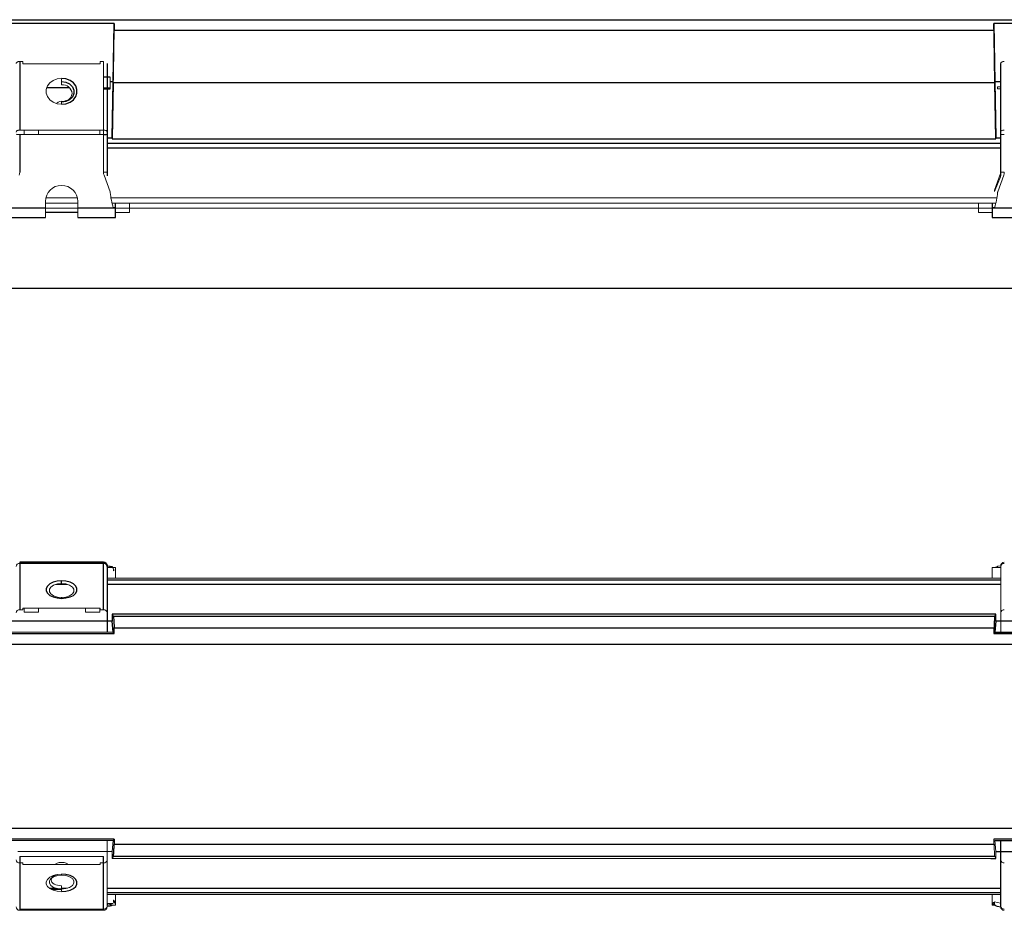
# Model space of a CAD drawing. Units: millimetres. Extents: x -745 to 944, y -198 to 57.
# Drawn here: x -422 to -148, y -198 to 50 of the extents above; entities that cross this region are included whole.
import ezdxf

# ---------------------------------------------------------------- set-up
doc = ezdxf.new("R2010")
doc.units = ezdxf.units.MM

msp = doc.modelspace()

# ---------------------------------------------------------------- linework, layer by layer
at = {"color": 7, "linetype": 'Continuous', "lineweight": 25}
for p, q in [((-496.51, 49.5), (496.51, 49.5)), ((-395.86, 48.48), (-424.94, 48.48)), ((-396.14, 32.34), (-395.86, 48.48)), ((-151.34, 48.48), (-151.06, 32.34)), ((-122.26, 48.48), (-151.34, 48.48)), ((-151.31, 46.5), (-395.89, 46.5)), ((-422.15, 37.88), (-422.15, 18.81)), ((-397.85, 37.32), (-397.85, 6.06)), ((-149.45, 6.06), (-149.45, 37.32)), ((-397, 33.5), (-398.85, 33.5)), ((-408.26, 30.55), (-414.66, 30.55)), ((-398.85, 30.3), (-397, 30.3)), ((-397, 32.34), (-396.14, 32.34)), ((-396.4, 16.61), (-396.14, 32.34)), ((-396.13, 31.91), (-396.4, 16.34)), ((-151.07, 31.91), (-396.13, 31.91)), ((-150.8, 16.34), (-151.07, 31.91)), ((-151.06, 32.34), (-150.8, 16.61)), ((-151.06, 32.34), (-149.45, 32.34)), ((-422.15, 17.55), (-422.15, 7.07)), ((-397.85, 16.61), (-396.4, 16.61)), ((-396.4, 16.61), (-396.4, 16.34)), ((-150.8, 16.34), (-150.8, 16.61)), ((-150.8, 16.61), (-149.45, 16.61)), ((-396.4, 16.34), (-153.17, 16.34)), ((-153.17, 16.34), (-152.23, 16.34)), ((-152.23, 16.34), (-150.8, 16.34)), ((-395.5, -5.47), (-395.5, -1.48)), ((-151.8, -1.48), (-151.8, -5.47)), ((-425.5, -2.78), (-415, -2.78)), ((-406, -2.78), (-395.5, -2.78)), ((-151.8, -2.78), (-141.3, -2.78)), ((-425.5, -5.47), (-415, -5.47)), ((-406, -5.47), (-395.5, -5.47)), ((-151.8, -5.47), (-141.3, -5.47)), ((-701, -25.15), (701, -25.15)), ((-398.85, -101.35), (-422.15, -101.35)), ((-422.15, -101.35), (-422.15, -114.56)), ((-398.85, -101.7), (-422.15, -101.7)), ((-398.85, -114.56), (-398.85, -101.35)), ((-397.85, -102.35), (-397.85, -120.66)), ((-410.5, -107.27), (-410.5, -106.55)), ((-410.5, -111.13), (-410.5, -111.38)), ((-396.4, -115.77), (-396.4, -117.74)), ((-396.4, -115.77), (-396.13, -116.31)), ((-152.23, -115.77), (-396.4, -115.77)), ((-396.13, -116.31), (-151.07, -116.31)), ((-150.8, -115.77), (-152.23, -115.77)), ((-151.07, -116.31), (-150.8, -115.77)), ((-150.8, -117.74), (-150.8, -115.77)), ((-396.4, -117.74), (-424.4, -117.74)), ((-396.14, -120.74), (-396.4, -117.74)), ((-395.89, -119.62), (-151.31, -119.62)), ((-150.8, -117.74), (-151.06, -120.74)), ((-122.8, -117.74), (-150.8, -117.74)), ((-424.94, -121.17), (-395.86, -121.17)), ((-395.86, -121.17), (-396.14, -120.74)), ((-151.06, -120.74), (-151.34, -121.17)), ((-151.34, -121.17), (-122.26, -121.17)), ((-151.06, -120.74), (-122.54, -120.74)), ((-395.86, -178.31), (-424.94, -178.31)), ((-151.31, -179.86), (-395.89, -179.86)), ((-122.26, -178.31), (-151.34, -178.31)), ((-151.06, -178.74), (-122.54, -178.74)), ((-149.45, -197.12), (-149.45, -178.82)), ((-422.15, -183.17), (-422.15, -198.12)), ((-398.85, -198.12), (-398.85, -183.17)), ((-396.13, -183.16), (-396.4, -183.71)), ((-151.07, -183.16), (-396.13, -183.16)), ((-150.8, -181.74), (-122.8, -181.74)), ((-152.23, -183.71), (-150.8, -183.71)), ((-410.5, -192.24), (-413.53, -192.24)), ((-410.5, -192.36), (-413.28, -192.36)), ((-395.98, -195.93), (-395.98, -195.35)), ((-151.42, -196.62), (-151.05, -196.67)), ((-150.47, -196.98), (-149.45, -197.18))]:
    msp.add_line(p, q, dxfattribs=at)
at = {"color": 144, "linetype": 'Continuous', "lineweight": 18}
for p, q in [((-421.25, 37.88), (-422.15, 37.88)), ((-421.25, 37.22), (-421.25, 37.88)), ((-399.75, 37.22), (-421.25, 37.22)), ((-399.75, 37.88), (-398.85, 37.88)), ((-399.75, 37.22), (-399.75, 37.88)), ((-398.85, 7.07), (-398.85, 37.88)), ((-410.5, 31.43), (-410.5, 33.17)), ((-397, 30.3), (-397, 33.5)), ((-397, 30.55), (-398.85, 30.55)), ((-398.85, 30.31), (-397, 30.31)), ((-149.45, 30.81), (-150.3, 30.81)), ((-150.3, 30.81), (-150.3, 30.31)), ((-150.3, 30.31), (-149.45, 30.31)), ((-410.5, 26.67), (-410.5, 26)), ((-422.15, 18.81), (-398.85, 18.81)), ((-398.85, 17.55), (-422.15, 17.55)), ((-420.9, 18.81), (-420.9, 17.55)), ((-416.9, 17.55), (-416.9, 18.81)), ((-403.9, 18.81), (-403.9, 18.78)), ((-403.9, 18.78), (-399.9, 18.78)), ((-399.9, 17.55), (-399.9, 18.78)), ((-398.71, 6.28), (-397.02, 1.64)), ((-149.5, 6.69), (-151.19, 2.06)), ((-151.19, 1.74), (-149.5, 5.83)), ((-150.28, 1.64), (-148.59, 6.28)), ((-149.5, 5.83), (-149.5, 6.69)), ((-414.88, 0), (-406.12, 0)), ((-150.52, 0), (-396.76, 0)), ((-151.19, 2.06), (-151.19, 1.74)), ((-415, -5.47), (-415, -1.04)), ((-415, -1.48), (-406, -1.48)), ((-406, -1.5), (-415, -1.5)), ((-406, -1.04), (-406, -5.47)), ((-396.47, -1.48), (-395.5, -1.48)), ((-150.85, -1.5), (-396.46, -1.5)), ((-391.58, -1.5), (-391.58, -4.08)), ((-155.62, -4.08), (-155.62, -1.5)), ((-151.8, -1.48), (-150.85, -1.48)), ((-406, -2.9), (-415, -2.9)), ((-415, -3.98), (-406, -3.98)), ((-415, -4.08), (-406, -4.08)), ((-395.5, -2.74), (-396.16, -2.74)), ((-151.8, -2.9), (-395.5, -2.9)), ((-395.5, -4.08), (-391.58, -4.08)), ((-155.62, -4.08), (-151.8, -4.08)), ((-151.14, -2.74), (-151.8, -2.74)), ((-397.02, -102.48), (-397.86, -102.32)), ((-395.5, -102.79), (-396.26, -102.79)), ((-395.5, -102.79), (-395.5, -105.69)), ((-151.8, -105.69), (-151.8, -102.79)), ((-149.45, -102.79), (-151.8, -102.79)), ((-149.45, -102.32), (-150.28, -102.48)), ((-149.45, -120.66), (-149.45, -102.35)), ((-397.85, -105.74), (-149.45, -105.74)), ((-408.83, -107.51), (-412.17, -107.51)), ((-421.25, -114.56), (-422.15, -114.56)), ((-421.25, -114.11), (-421.25, -114.56)), ((-421.25, -114.11), (-399.75, -114.11)), ((-420.9, -115.24), (-420.9, -114.11)), ((-416.9, -114.11), (-416.9, -115.24)), ((-403.9, -115.24), (-403.9, -114.11)), ((-399.9, -114.11), (-399.9, -115.24)), ((-399.75, -114.11), (-399.75, -114.56)), ((-399.75, -114.56), (-398.85, -114.56)), ((-420.9, -115.24), (-416.9, -115.24)), ((-403.9, -115.24), (-399.9, -115.24)), ((-424.66, -120.74), (-396.14, -120.74)), ((-424.66, -178.74), (-396.14, -178.74)), ((-397.85, -178.82), (-397.85, -197.12)), ((-396.4, -181.74), (-396.14, -178.74)), ((-396.14, -178.74), (-395.86, -178.31)), ((-151.06, -178.74), (-150.8, -181.74)), ((-422.65, -181.74), (-396.4, -181.74)), ((-398.85, -183.17), (-422.15, -183.17)), ((-396.4, -181.74), (-396.4, -183.71)), ((-150.8, -183.71), (-151.07, -183.16)), ((-150.8, -183.71), (-150.8, -181.74)), ((-421.25, -184.92), (-422.15, -184.92)), ((-421.25, -185.37), (-421.25, -184.92)), ((-399.75, -185.37), (-421.25, -185.37)), ((-399.75, -184.92), (-398.85, -184.92)), ((-399.75, -185.37), (-399.75, -184.92)), ((-396.4, -183.71), (-152.23, -183.71)), ((-412.88, -188.49), (-412.93, -188.76)), ((-412.63, -188.57), (-412.58, -188.39)), ((-410.5, -188.35), (-410.5, -188.09)), ((-410.5, -191.29), (-410.5, -192.93)), ((-413.95, -191.97), (-412.17, -191.97)), ((-410.5, -191.97), (-408.83, -191.97)), ((-149.45, -193.74), (-397.85, -193.74)), ((-395.5, -193.69), (-395.5, -196.68)), ((-151.8, -196.68), (-151.8, -193.69)), ((-397.82, -196.18), (-397.85, -196.18)), ((-397.85, -197.15), (-397.02, -196.99)), ((-397.83, -196.68), (-395.5, -196.68)), ((-397.02, -196.5), (-397.82, -196.65)), ((-396.16, -196.18), (-397.78, -196.18)), ((-396.17, -196.19), (-396.16, -196.18)), ((-396.11, -195.29), (-396.11, -195.76)), ((-395.68, -195.81), (-395.98, -195.35)), ((-395.66, -196.2), (-395.68, -195.81)), ((-151.8, -196.68), (-151.18, -196.68)), ((-149.5, -196.09), (-151.19, -195.76)), ((-149.45, -196.18), (-149.52, -196.18)), ((-149.45, -196.66), (-149.48, -196.65)), ((-422.15, -197.78), (-398.85, -197.78)), ((-398.85, -198.12), (-422.15, -198.12))]:
    msp.add_line(p, q, dxfattribs=at)
at = {"color": 8, "linetype": 'Continuous', "lineweight": 25}
for p, q in [((-397.85, 15.18), (-149.45, 15.18)), ((-149.45, 13.74), (-397.85, 13.74)), ((-396.32, -102.79), (-397.85, -102.79)), ((-397.85, -106.22), (-149.45, -106.22)), ((-149.45, -107.51), (-397.85, -107.51)), ((496.49, -124.2), (-496.49, -124.2)), ((-496.51, -175.27), (496.51, -175.27)), ((-397.85, -191.97), (-149.45, -191.97)), ((-149.45, -193.26), (-397.85, -193.26)), ((-151.04, -196.68), (-150.98, -196.68)), ((-149.47, -196.68), (-149.45, -196.68))]:
    msp.add_line(p, q, dxfattribs=at)
at = {"color": 144, "linetype": 'Continuous', "lineweight": 18, "flags": 128}
for points in [[(-422.15, 37.88), (-422.35, 37.87), (-422.53, 37.84), (-422.71, 37.79), (-422.86, 37.72), (-422.98, 37.63), (-423.07, 37.53), (-423.13, 37.43), (-423.15, 37.32)], [(-148.45, 37.88), (-148.65, 37.87), (-148.83, 37.84), (-149.01, 37.79), (-149.16, 37.72), (-149.28, 37.63), (-149.37, 37.53), (-149.43, 37.43), (-149.45, 37.32)], [(-410.5, 33.17), (-411.72, 33.03), (-412.84, 32.6), (-413.77, 31.94), (-414.43, 31.08), (-414.78, 30.1), (-414.78, 29.08), (-414.43, 28.1), (-413.77, 27.24), (-412.84, 26.57), (-411.72, 26.15), (-410.5, 26)], [(-423.15, 18.25), (-423.13, 18.36), (-423.07, 18.47), (-422.98, 18.56), (-422.86, 18.65), (-422.71, 18.72), (-422.53, 18.77), (-422.35, 18.8), (-422.15, 18.81)], [(-398.85, 18.81), (-398.65, 18.8), (-398.47, 18.77), (-398.29, 18.72), (-398.14, 18.65), (-398.02, 18.56), (-397.93, 18.47), (-397.87, 18.36), (-397.85, 18.25)], [(-149.45, 18.25), (-149.43, 18.36), (-149.37, 18.47), (-149.28, 18.56), (-149.16, 18.65), (-149.01, 18.72), (-148.83, 18.77), (-148.65, 18.8), (-148.45, 18.81)], [(-410.5, -111.13), (-411.68, -111.01), (-412.72, -110.68), (-413.49, -110.16), (-413.9, -109.53), (-413.9, -108.86), (-413.49, -108.23), (-412.72, -107.72), (-411.68, -107.38), (-410.5, -107.27)], [(-410.5, -107.27), (-409.32, -107.38), (-408.28, -107.72), (-407.51, -108.23), (-407.1, -108.86), (-407.1, -109.53), (-407.51, -110.16), (-408.28, -110.68), (-409.32, -111.01), (-410.5, -111.13)], [(-408.77, -185.37), (-408.88, -185.22), (-409.26, -184.99), (-409.83, -184.84), (-410.5, -184.79), (-411.17, -184.84), (-411.74, -184.99), (-412.12, -185.22), (-412.23, -185.37)], [(-410.5, -188.09), (-411.72, -188.19), (-412.84, -188.48), (-413.77, -188.93), (-414.43, -189.51), (-414.78, -190.17), (-414.78, -190.85), (-414.43, -191.52), (-413.77, -192.09), (-412.84, -192.54), (-411.72, -192.83), (-410.5, -192.93)], [(-410.5, -192.21), (-411.68, -192.09), (-412.72, -191.76), (-413.49, -191.24), (-413.9, -190.61), (-413.9, -189.94), (-413.49, -189.31), (-412.72, -188.8), (-411.68, -188.47), (-410.5, -188.35)], [(-410.5, -188.35), (-409.32, -188.47), (-408.28, -188.8), (-407.51, -189.31), (-407.1, -189.94), (-407.1, -190.61), (-407.51, -191.24), (-408.28, -191.76), (-409.32, -192.09), (-410.5, -192.21)], [(-413.33, -189.3), (-413.35, -189.35), (-413.4, -189.67)], [(-413.4, -189.67), (-413.35, -189.99), (-413.18, -190.29), (-412.91, -190.57), (-412.55, -190.82), (-412.11, -191.02), (-411.61, -191.17), (-411.07, -191.26), (-410.5, -191.29)]]:
    msp.add_lwpolyline(points, dxfattribs=at)
at = {"color": 7, "linetype": 'Continuous', "lineweight": 25, "flags": 128}
for points in [[(-410.5, 26), (-409.28, 26.15), (-408.16, 26.57), (-407.23, 27.24), (-406.57, 28.1), (-406.22, 29.08), (-406.22, 30.1), (-406.57, 31.08), (-407.23, 31.94), (-408.16, 32.6), (-409.28, 33.03), (-410.5, 33.17)], [(-410.5, 32.29), (-409.32, 32.12), (-408.28, 31.62), (-407.51, 30.86), (-407.1, 29.93), (-407.1, 28.94), (-407.51, 28), (-408.28, 27.24), (-409.32, 26.74), (-410.5, 26.57)], [(-410.5, -106.55), (-411.72, -106.65), (-412.84, -106.93), (-413.77, -107.38), (-414.43, -107.96), (-414.78, -108.62), (-414.78, -109.31), (-414.43, -109.97), (-413.77, -110.55), (-412.84, -111), (-411.72, -111.28), (-410.5, -111.38)], [(-410.5, -111.38), (-409.28, -111.28), (-408.16, -111), (-407.23, -110.55), (-406.57, -109.97), (-406.22, -109.31), (-406.22, -108.62), (-406.57, -107.96), (-407.23, -107.38), (-408.16, -106.93), (-409.28, -106.65), (-410.5, -106.55)], [(-410.5, -192.93), (-409.28, -192.83), (-408.16, -192.54), (-407.23, -192.09), (-406.57, -191.52), (-406.22, -190.85), (-406.22, -190.17), (-406.57, -189.51), (-407.23, -188.93), (-408.16, -188.48), (-409.28, -188.19), (-410.5, -188.09)]]:
    msp.add_lwpolyline(points, dxfattribs=at)
at = {"color": 144, "linetype": 'Continuous', "lineweight": 18}
for centre, radius, start, end in [((-410.27, 28.75), 2.69, 5.8406, 94.8394), ((-409.71, 29.04), 2.11, 324.115, 359.5243), ((-410.5, 24.99), 1.83, 71.577, 138.8081), ((-422.4, 21.16), 3.61, 257.9953, 273.9493), ((-148.7, 21.16), 3.61, 257.9953, 273.9493), ((-398.6, 10.68), 3.61, 266.0507, 282.0047), ((-148.7, 10.68), 3.61, 257.9953, 273.9493), ((-410.51, -1.05), 4.49, 89.9289, 179.9287), ((-410.49, -1.05), 4.49, 0.0713, 90.0711), ((-422.23, -102.62), 0.927, 85.1606, 174.1594), ((-397.03, -103.44), 0.96, 343.5382, 89.2094), ((-148.45, -102.36), 0.999, 89.9289, 179.9287), ((-148.53, -102.62), 0.927, 85.1606, 174.1594), ((-422.23, -115.48), 0.927, 85.1606, 174.1594), ((-398.77, -115.48), 0.927, 5.8406, 94.8394), ((-148.53, -115.48), 0.927, 85.1606, 174.1594), ((-422.23, -184), 0.927, 185.8406, 274.8394), ((-398.77, -184), 0.927, 265.1606, 354.1594), ((-148.53, -184), 0.927, 185.8406, 274.8394), ((-411.28, -190.62), 2.47, 99.3955, 141.4908), ((-398.77, -196.86), 0.927, 265.1606, 354.1594), ((-398.82, -196.35), 1.05, 337.7172, 14.2178), ((-150.26, -196.03), 0.97, 163.825, 257.2609), ((-148.48, -196.35), 1.05, 165.7822, 202.2828), ((-148.53, -196.86), 0.927, 185.8406, 274.8394), ((-422.15, -197.12), 0.999, 180.0713, 270.0711), ((-398.85, -197.12), 0.999, 269.9289, 359.9287), ((-148.45, -197.12), 0.999, 180.0713, 270.0711)]:
    msp.add_arc(centre, radius, start, end, dxfattribs=at)
at = {"color": 7, "linetype": 'Continuous', "lineweight": 25}
for centre, radius, start, end in [((-398.6, 21.16), 3.61, 266.0507, 282.0047), ((-398.85, -102.36), 0.999, 0.0713, 90.0711), ((-398.77, -102.62), 0.927, 5.8406, 94.8394)]:
    msp.add_arc(centre, radius, start, end, dxfattribs=at)
for points in [[(-395.86, 48.48), (-395.87, 47.96), (-395.88, 47.27), (-395.89, 46.5)], [(-151.31, 46.5), (-151.32, 47.27), (-151.33, 47.96), (-151.34, 48.48)], [(-396.97, -102.5), (-396.98, -102.49), (-396.99, -102.49), (-397.02, -102.48)], [(-395.86, -178.31), (-395.87, -178.98), (-395.88, -179.52), (-395.89, -179.86)]]:
    msp.add_open_spline(points, degree=3, dxfattribs=at)
for points, knots in [([(-396.13, 31.91), (-396.13, 32.13), (-396.12, 32.57), (-396.11, 33.23), (-396.1, 33.89), (-396.09, 34.54), (-396.08, 35.19), (-396.07, 35.84), (-396.05, 36.48), (-396.04, 37.13), (-396.03, 37.77), (-396.02, 38.41), (-396.01, 39.05), (-396, 39.68), (-395.99, 40.31), (-395.98, 40.94), (-395.97, 41.57), (-395.96, 42.19), (-395.95, 42.82), (-395.94, 43.43), (-395.93, 44.05), (-395.92, 44.67), (-395.91, 45.28), (-395.9, 45.89), (-395.89, 46.3), (-395.89, 46.5)], [0, 0, 0, 0, 0.04393, 0.087738, 0.131434, 0.175031, 0.21854, 0.261972, 0.30534, 0.348654, 0.391927, 0.43517, 0.478395, 0.521614, 0.56484, 0.608082, 0.651355, 0.694668, 0.738035, 0.781466, 0.824974, 0.86857, 0.912265, 0.956071, 1, 1, 1, 1]), ([(-151.07, 31.91), (-151.11, 34.42), (-151.15, 36.92), (-151.23, 41.81), (-151.27, 44.2), (-151.31, 46.5)], [0, 0, 0, 0, 0.5, 0.5, 1, 1, 1, 1]), ([(-408.02, 27.81), (-408.12, 27.67), (-408.37, 27.34), (-409.06, 26.93), (-409.83, 26.7), (-410.32, 26.67), (-410.5, 26.67)], [0, 0, 0, 0, 0.225049, 0.531721, 0.828902, 1, 1, 1, 1]), ([(-398.14, -101.65), (-398.19, -101.6), (-398.29, -101.51), (-398.53, -101.39), (-398.72, -101.37), (-398.85, -101.35)], [0, 0, 0, 0, 0.263254, 0.521102, 1, 1, 1, 1]), ([(-398.14, -101.65), (-398.09, -101.7), (-398, -101.81), (-397.88, -102.04), (-397.86, -102.24), (-397.85, -102.36)], [0, 0, 0, 0, 0.263605, 0.52154, 1, 1, 1, 1]), ([(-396.25, -102.81), (-396.28, -102.77), (-396.36, -102.7), (-396.48, -102.64), (-396.55, -102.6)], [0, 0, 0, 0, 0.498195, 1, 1, 1, 1]), ([(-396.13, -116.31), (-396.09, -116.4), (-396.05, -116.72), (-395.97, -117.83), (-395.93, -118.62), (-395.89, -119.62)], [0, 0, 0, 0, 0.5, 0.5, 1, 1, 1, 1]), ([(-151.07, -116.31), (-151.07, -116.32), (-151.08, -116.34), (-151.09, -116.38), (-151.1, -116.43), (-151.11, -116.49), (-151.12, -116.56), (-151.13, -116.64), (-151.15, -116.73), (-151.16, -116.83), (-151.17, -116.94), (-151.18, -117.07), (-151.19, -117.2), (-151.2, -117.34), (-151.21, -117.5), (-151.22, -117.66), (-151.23, -117.84), (-151.24, -118.02), (-151.25, -118.22), (-151.26, -118.43), (-151.27, -118.64), (-151.28, -118.87), (-151.29, -119.11), (-151.3, -119.36), (-151.31, -119.53), (-151.31, -119.62)], [0, 0, 0, 0, 0.04393, 0.087738, 0.131434, 0.175031, 0.21854, 0.261972, 0.30534, 0.348654, 0.391927, 0.43517, 0.478395, 0.521614, 0.56484, 0.608082, 0.651355, 0.694668, 0.738035, 0.781466, 0.824974, 0.86857, 0.912265, 0.956071, 1, 1, 1, 1]), ([(-395.86, -121.17), (-395.86, -121.11), (-395.86, -120.99), (-395.86, -120.81), (-395.86, -120.64), (-395.87, -120.49), (-395.87, -120.34), (-395.87, -120.2), (-395.88, -120.06), (-395.88, -119.94), (-395.88, -119.82), (-395.88, -119.72), (-395.89, -119.65), (-395.89, -119.62)], [0, 0, 0, 0, 0.092385, 0.183888, 0.2747, 0.365016, 0.455032, 0.544949, 0.634966, 0.725284, 0.8161, 0.907609, 1, 1, 1, 1]), ([(-151.31, -119.62), (-151.31, -119.65), (-151.32, -119.72), (-151.32, -119.82), (-151.32, -119.94), (-151.32, -120.06), (-151.33, -120.2), (-151.33, -120.34), (-151.33, -120.49), (-151.34, -120.64), (-151.34, -120.81), (-151.34, -120.99), (-151.34, -121.11), (-151.34, -121.17)], [0, 0, 0, 0, 0.092391, 0.1839, 0.274716, 0.365034, 0.455051, 0.544968, 0.634984, 0.7253, 0.816112, 0.907615, 1, 1, 1, 1]), ([(-396.13, -183.16), (-396.13, -183.15), (-396.12, -183.14), (-396.11, -183.1), (-396.1, -183.05), (-396.09, -182.99), (-396.08, -182.92), (-396.07, -182.84), (-396.05, -182.75), (-396.04, -182.64), (-396.03, -182.53), (-396.02, -182.41), (-396.01, -182.28), (-396, -182.13), (-395.99, -181.98), (-395.98, -181.81), (-395.97, -181.64), (-395.96, -181.45), (-395.95, -181.26), (-395.94, -181.05), (-395.93, -180.83), (-395.92, -180.6), (-395.91, -180.37), (-395.9, -180.12), (-395.89, -179.94), (-395.89, -179.86)], [0, 0, 0, 0, 0.04393, 0.087738, 0.131434, 0.175031, 0.21854, 0.261972, 0.30534, 0.348654, 0.391927, 0.43517, 0.478395, 0.521614, 0.56484, 0.608082, 0.651355, 0.694668, 0.738035, 0.781466, 0.824974, 0.86857, 0.912265, 0.956071, 1, 1, 1, 1]), ([(-413, -188.6), (-413.03, -188.65), (-413.13, -188.8), (-413.14, -188.98), (-413.14, -189.1)], [0, 0, 0, 0, 0.332605, 1, 1, 1, 1])]:
    msp.add_open_spline(points, degree=3, knots=knots, dxfattribs=at)
at = {"color": 144, "linetype": 'Continuous', "lineweight": 18}
for points in [[(-422.29, 6.28), (-422.2, 6.52), (-422.15, 6.79), (-422.15, 7.07)], [(-398.85, 7.07), (-398.85, 6.79), (-398.8, 6.52), (-398.71, 6.28)], [(-148.59, 6.28), (-148.5, 6.52), (-148.45, 6.79), (-148.45, 7.07)], [(-397.02, 1.64), (-396.99, 1.57), (-396.98, 1.5), (-396.97, 1.43)], [(-396.97, 1.43), (-396.88, 0.01), (-396.54, -1.39), (-396.12, -2.78)], [(-151.18, -2.78), (-150.76, -1.39), (-150.42, 0.01), (-150.33, 1.43)], [(-150.33, 1.43), (-150.32, 1.5), (-150.31, 1.57), (-150.28, 1.64)], [(-396.12, -102.79), (-396.54, -102.7), (-396.88, -102.6), (-396.97, -102.5)], [(-396.11, -103.71), (-396.04, -103.66), (-395.99, -103.6), (-395.98, -103.54)], [(-150.33, -102.5), (-150.42, -102.6), (-150.76, -102.7), (-151.18, -102.79)], [(-150.28, -102.48), (-150.31, -102.49), (-150.32, -102.49), (-150.33, -102.5)], [(-151.31, -179.86), (-151.32, -179.52), (-151.33, -178.98), (-151.34, -178.31)], [(-396.97, -196.48), (-396.98, -196.49), (-396.99, -196.49), (-397.02, -196.5)], [(-397.02, -196.99), (-396.99, -196.99), (-396.98, -196.98), (-396.97, -196.98)], [(-396.97, -196.98), (-396.88, -196.88), (-396.54, -196.78), (-396.12, -196.68)], [(-395.66, -196.2), (-395.77, -195.98), (-395.88, -195.83), (-395.98, -195.93)], [(-151.32, -195.93), (-151.42, -195.83), (-151.53, -195.98), (-151.64, -196.2)]]:
    msp.add_open_spline(points, degree=3, dxfattribs=at)
for points, knots in [([(-395.98, -103.54), (-395.97, -103.42), (-395.99, -103.29), (-396.08, -103.03), (-396.15, -102.91), (-396.35, -102.7), (-396.47, -102.62), (-396.72, -102.52), (-396.85, -102.5), (-396.97, -102.5)], [0, 0, 0, 0, 0.25, 0.25, 0.5, 0.5, 0.75, 0.75, 1, 1, 1, 1]), ([(-151.07, -183.16), (-151.11, -183.08), (-151.15, -182.75), (-151.23, -181.64), (-151.27, -180.86), (-151.31, -179.86)], [0, 0, 0, 0, 0.5, 0.5, 1, 1, 1, 1]), ([(-413.33, -189.29), (-413.33, -189.29), (-413.33, -189.31), (-413.28, -189.18), (-412.92, -188.9), (-412.39, -188.64), (-411.95, -188.54), (-411.79, -188.51)], [0, 0, 0, 0, 0.00504, 0.272802, 0.552593, 0.828644, 1, 1, 1, 1]), ([(-396.97, -196.48), (-396.96, -196.47), (-396.94, -196.45), (-396.9, -196.43), (-396.84, -196.4), (-396.78, -196.37), (-396.7, -196.35), (-396.62, -196.32), (-396.52, -196.29), (-396.41, -196.26), (-396.3, -196.23), (-396.21, -196.21), (-396.17, -196.19)], [0, 0, 0, 0, 0.087234, 0.177186, 0.269906, 0.365443, 0.46384, 0.565136, 0.669368, 0.77657, 0.886771, 1, 1, 1, 1]), ([(-395.98, -195.35), (-395.98, -195.35), (-395.99, -195.34), (-396.01, -195.32), (-396.04, -195.31), (-396.07, -195.3), (-396.1, -195.29), (-396.11, -195.29)], [0, 0, 0, 0, 0.236372, 0.454551, 0.654542, 0.836355, 1, 1, 1, 1]), ([(-396.11, -195.76), (-396.1, -195.77), (-396.07, -195.8), (-396.03, -195.84), (-395.99, -195.88), (-395.98, -195.92), (-395.98, -195.93)], [0, 0, 0, 0, 0.20853, 0.444704, 0.708528, 1, 1, 1, 1]), ([(-151.64, -196.2), (-151.64, -196.23), (-151.64, -196.27), (-151.63, -196.34), (-151.61, -196.41), (-151.57, -196.48), (-151.52, -196.54), (-151.45, -196.6), (-151.37, -196.65), (-151.27, -196.68), (-151.21, -196.68), (-151.18, -196.68)], [0, 0, 0, 0, 0.092072, 0.188436, 0.288276, 0.390537, 0.493993, 0.609868, 0.746003, 0.876595, 1, 1, 1, 1]), ([(-151.32, -195.93), (-151.32, -196.06), (-151.3, -196.26), (-151.18, -196.51), (-151.06, -196.68), (-150.89, -196.81), (-150.71, -196.92), (-150.57, -196.94), (-150.5, -196.94)], [0, 0, 0, 0, 0.269088, 0.414692, 0.56362, 0.712547, 0.858151, 1, 1, 1, 1])]:
    msp.add_open_spline(points, degree=3, knots=knots, dxfattribs=at)

doc.saveas('drawing.dxf')
